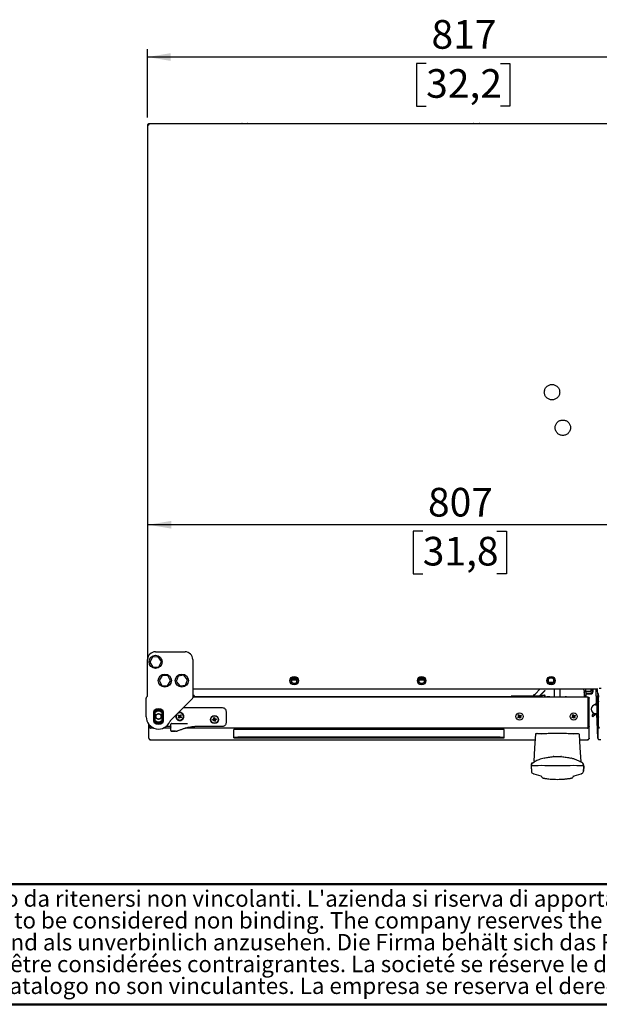
# Model space of a CAD drawing. Units: millimetres. Extents: x 1 to 4281, y 2 to 2972.
# Drawn here: x 2709 to 3459, y 2 to 1276 of the extents above; entities that cross this region are included whole.
import ezdxf

# ---------------------------------------------------------------- set-up
doc = ezdxf.new("R2010")
doc.units = ezdxf.units.MM
doc.header["$LTSCALE"] = 10
for name, color, linetype in [('12', 5, 'Continuous'), ('ANNOTAZIONI', 7, 'Continuous'), ('QUOTE', 6, 'Continuous')]:
    doc.layers.add(name, color=color, linetype=linetype)
doc.styles.add('SLDTEXTSTYLE0', font='TXT', dxfattribs={"width": 0.605})
doc.styles.add('SLDTEXTSTYLE1', font='TXT', dxfattribs={"width": 0.7})
doc.dimstyles.new('SLDDIMSTYLE0', dxfattribs={"dimtxt": 35.956462, "dimasz": 30, "dimexe": 0, "dimexo": 0.0625, "dimgap": 8.989115, "dimtad": 1, "dimdec": 0, "dimrnd": 1e-09, "dimzin": 12, "dimdsep": 46, "dimtxsty": 'SLDTEXTSTYLE0', "dimsah": 1, "dimcen": 0.09, "dimadec": 0, "dimazin": 3, "dimtfac": 1, "dimtdec": 0, "dimtofl": 0, "dimtmove": 0, "dimatfit": 3, "dimfxl": 0, "dimfrac": 2, "dimtolj": 1, "dimtzin": 12, "dimarcsym": 0})

# ---------------------------------------------------------------- blocks, each defined once
blk = doc.blocks.new('SW_NOTE_0')
at = {"layer": 'ANNOTAZIONI', "color": 0, "char_height": 21.1667, "attachment_point": 2, "style": 'SLDTEXTSTYLE1'}
for s, insert in [("I dati riportati sul presente documento sono da ritenersi non vincolanti. L'azienda si riserva di apportare modifiche tecniche in qualsiasi momento.", (918.1, 27.3)), ('The specification shown in this document are to be considered non binding. The company reserves the right to make technical change at any moment.', (916.6, -0.9)), ('Die auf dieser Unterlage angegebenen technishen Daten sind als unverbinlich anzusehen. Die Firma behält sich das Recht vor zu jeder zeit technische Änderungen vorzunehmen.', (920.1, -29.2)), ("Les données techniques  sur ce document ne doivent pas être considérées contraigrantes. La societé se réserve le droit d'apporter des modification techniques à tout moment.", (920.4, -57.4)), ('Los datos tecnicos indicados en el presente catalogo no son vinculantes. La empresa se reserva el derecho de efectuar modificationes sin previo aviso.', (920.7, -85.6))]:
    blk.add_mtext(s, dxfattribs=dict(at, insert=insert))
blk = doc.blocks.new('_D_5')
at = {"layer": 'QUOTE'}
for p, q in [((2874.2, 1150), (2874.2, 1238.1)), ((3691.5, 781.6), (3691.5, 1238.1)), ((3691.5, 1228.1), (2874.2, 1228.1)), ((3234.8, 1219.9), (3222.5, 1219.9)), ((3222.5, 1219.9), (3222.5, 1164.7)), ((3330.9, 1219.9), (3343.2, 1219.9)), ((3343.2, 1219.9), (3343.2, 1164.7)), ((3222.5, 1164.7), (3234.8, 1164.7)), ((3343.2, 1164.7), (3330.9, 1164.7))]:
    blk.add_line(p, q, dxfattribs=at)
for points in [[(2874.2, 1228.1), (2904.2, 1223.1), (2904.2, 1233.1)], [(3691.5, 1228.1), (3661.5, 1233.1), (3661.5, 1223.1)]]:
    blk.add_solid(points, dxfattribs=at)
at = {"layer": 'QUOTE', "char_height": 37.04, "attachment_point": 1, "style": 'SLDTEXTSTYLE0'}
for s, insert in [('817', (3241.7, 1275.9)), ('32,2', (3234.8, 1212.4))]:
    blk.add_mtext(s, dxfattribs=dict(at, insert=insert))
blk = doc.blocks.new('_D_6')
at = {"layer": 'QUOTE'}
for p, q in [((3681.8, 676.6), (3681.8, 612.8)), ((3681.8, 622.8), (2875, 622.8)), ((3230.4, 614.5), (3218, 614.5)), ((3218, 614.5), (3218, 559.3)), ((3326.4, 614.5), (3338.8, 614.5)), ((3338.8, 614.5), (3338.8, 559.3)), ((3218, 559.3), (3230.4, 559.3)), ((3338.8, 559.3), (3326.4, 559.3))]:
    blk.add_line(p, q, dxfattribs=at)
for points in [[(2875, 622.8), (2905, 617.8), (2905, 627.8)], [(3681.8, 622.8), (3651.8, 627.8), (3651.8, 617.8)]]:
    blk.add_solid(points, dxfattribs=at)
at = {"layer": 'QUOTE', "char_height": 37.04, "attachment_point": 1, "style": 'SLDTEXTSTYLE0'}
for s, insert in [('807', (3237.2, 670.5)), ('31,8', (3230.4, 607.1))]:
    blk.add_mtext(s, dxfattribs=dict(at, insert=insert))

msp = doc.modelspace()

# ---------------------------------------------------------------- linework, layer by layer
at = {"color": 7, "linetype": 'Continuous', "lineweight": 50}
msp.add_line((0.8, 2.1), (4200.8, 2.1), dxfattribs=at)
at = {"layer": '12'}
for p, q in [((2875.8, 1140), (2874.2, 1140)), ((2874.2, 1140), (2874.2, 448.4)), ((2875.8, 1141.6), (2875.8, 1140.8)), ((2875.9, 1141.6), (2875.8, 1141.6)), ((3724.1, 1141.6), (2875.9, 1141.6)), ((2996.5, 1142.1), (3000, 1142.1)), ((3000, 1142.1), (3003.5, 1142.1)), ((3000, 1142.1), (3000, 1141.6)), ((3296.5, 1142.1), (3300, 1142.1)), ((3300, 1142.1), (3303.5, 1142.1)), ((3300, 1142.1), (3300, 1141.6)), ((2874.2, 412.6), (2874.2, 448.4)), ((2880.4, 451.6), (2877, 444.9)), ((2887.9, 452), (2880.4, 451.6)), ((2884.2, 458.4), (2922.6, 458.4)), ((2892, 445.8), (2887.9, 452)), ((2932.6, 448.4), (2932.6, 412.6)), ((2877, 444.9), (2881.1, 438.6)), ((2881.1, 438.6), (2888.6, 439.1)), ((2888.6, 439.1), (2892, 445.8)), ((2893, 427.8), (2889, 421.4)), ((2889, 421.4), (2892.5, 414.8)), ((2900.5, 427.5), (2893, 427.8)), ((2900, 414.5), (2904, 420.9)), ((2904, 420.9), (2900.5, 427.5)), ((2913.8, 427), (2911.1, 420)), ((2921.3, 428.1), (2913.8, 427)), ((2925.9, 422.2), (2921.3, 428.1)), ((2923.2, 415.3), (2925.9, 422.2)), ((3060.4, 422.5), (3060.4, 419.5)), ((3060.4, 422.1), (3067.5, 422.1)), ((3060.8, 423.1), (3067.2, 423.1)), ((3063.1, 424.7), (3061.2, 423.6)), ((3066.8, 423.6), (3064.9, 424.7)), ((3067.5, 419.5), (3067.5, 422.5)), ((3225.4, 422.5), (3225.4, 419.5)), ((3225.4, 422.1), (3232.5, 422.1)), ((3225.8, 423.1), (3232.2, 423.1)), ((3228.1, 424.7), (3226.2, 423.6)), ((3231.8, 423.6), (3229.9, 424.7)), ((3232.5, 419.5), (3232.5, 422.5)), ((3392.9, 422.5), (3392.9, 419.5)), ((3395.6, 424.7), (3393.7, 423.6)), ((3399.3, 423.6), (3397.4, 424.7)), ((3400, 419.5), (3400, 422.5)), ((2874.2, 407.3), (2874.2, 412.6)), ((2892.5, 414.8), (2900, 414.5)), ((2911.1, 420), (2915.7, 414.2)), ((2915.7, 414.2), (2923.2, 415.3)), ((2932.6, 412.6), (2932.6, 407.3)), ((2932.6, 410.3), (3457.2, 410.3)), ((3060.8, 418.9), (3063.8, 417.1)), ((3064.2, 417.1), (3067.2, 418.9)), ((3225.8, 418.9), (3228.8, 417.1)), ((3229.2, 417.1), (3232.2, 418.9)), ((3382.1, 409.8), (3376.5, 404.1)), ((3382.2, 410.3), (3382.2, 410.1)), ((3385, 404.8), (3388.5, 408.3)), ((3388.8, 408.1), (3385.2, 404.5)), ((3388.5, 408.3), (3388.8, 408.1)), ((3393.3, 418.9), (3396.3, 417.1)), ((3399.6, 418.8), (3393.4, 418.8)), ((3398.2, 418), (3394.8, 418)), ((3396.7, 417.1), (3399.7, 418.9)), ((3400.6, 410.3), (3400.6, 399.6)), ((3408.4, 399.6), (3408.4, 410.3)), ((3438.2, 410.5), (3438.5, 410)), ((3448.1, 410.3), (3448.1, 407.4)), ((3450.1, 407.4), (3450.1, 410.3)), ((3451.1, 407.4), (3451.1, 410.3)), ((3455.5, 390.6), (3454.8, 410.3)), ((3455.7, 410.3), (3457.1, 401.8)), ((3461.6, 410.7), (3458.7, 410.7)), ((2872.3, 374.4), (2872.3, 398.3)), ((2872.9, 399.7), (2873.6, 400.5)), ((2874.2, 401.9), (2874.2, 407.3)), ((2874.2, 401.5), (2874.2, 401.9)), ((2932, 397.4), (2903.5, 368.9)), ((2932.6, 407.3), (2932.6, 401.1)), ((2934.3, 401.6), (2932.6, 401.6)), ((2932.6, 401.1), (2932.6, 398.8)), ((3444, 399.6), (2932.6, 399.6)), ((2934.3, 401.6), (2934.3, 399.6)), ((2934.3, 400.2), (3345.1, 400.2)), ((3345.1, 400.1), (2934.3, 400.1)), ((3383.8, 401), (3345.1, 401)), ((3345.1, 400.1), (3345.1, 401)), ((3345.1, 400.1), (3345.1, 399.6)), ((3382.1, 401.9), (3385, 404.8)), ((3382.4, 401.6), (3385.2, 404.5)), ((3387.7, 402.2), (3382.6, 401.2)), ((3387.8, 401.8), (3383.2, 401)), ((3384.2, 401), (3383.8, 401)), ((3384, 400.2), (3384.3, 400.2)), ((3384, 400.1), (3384.1, 400)), ((3384.3, 400.1), (3384, 400.1)), ((3384.1, 400), (3384.1, 399.6)), ((3384.2, 401), (3384.2, 400.2)), ((3384.3, 400.1), (3385.1, 400.1)), ((3384.3, 399.6), (3384.3, 400.1)), ((3384.3, 400), (3385.1, 400)), ((3385.1, 400), (3385.1, 400.1)), ((3385.1, 399.6), (3385.1, 400)), ((3388.5, 399.6), (3388.5, 401.2)), ((3388.9, 399.6), (3388.9, 401.2)), ((3393.3, 400), (3390.9, 400)), ((3394.5, 400), (3393.3, 400)), ((3395.1, 399.8), (3395.1, 399.8)), ((3395.2, 399.8), (3395.1, 399.8)), ((3397.5, 399.7), (3395.2, 399.8)), ((3414.4, 399.8), (3412.1, 399.7)), ((3414.5, 399.8), (3414.4, 399.8)), ((3414.5, 399.8), (3414.5, 399.8)), ((3416.3, 400), (3415.1, 400)), ((3416.3, 400), (3418.7, 400)), ((3439.2, 407.7), (3439.3, 406.6)), ((3439.3, 406.6), (3439.6, 399.6)), ((3440.6, 399.6), (3439.3, 406.6)), ((3441.8, 406.6), (3439.3, 406.6)), ((3447.5, 406.8), (3441.8, 406.8)), ((3441.8, 399.6), (3441.8, 406.6)), ((3441.8, 404.8), (3447.5, 404.8)), ((3441.8, 403.8), (3447.5, 403.8)), ((3444.7, 361.6), (3444.7, 398.4)), ((3444.8, 361.6), (3444.8, 398.4)), ((3444.8, 398.4), (3445.8, 398.4)), ((3445.8, 361.6), (3445.8, 398.4)), ((3456.4, 401.2), (3457, 401.2)), ((3456.4, 398.2), (3456.4, 401.2)), ((3456.4, 391.3), (3456.4, 398.2)), ((3457, 401.2), (3457, 400.5)), ((3458, 400.5), (3457, 400.5)), ((3457, 400.5), (3457, 400)), ((3457, 361.6), (3457, 400)), ((3458, 400), (3457, 400)), ((3457.4, 401.7), (3457.3, 401.7)), ((3458.1, 401), (3457.3, 401.5)), ((3457.7, 402), (3457.6, 401.9)), ((3458.1, 401.7), (3458, 401.7)), ((3458, 400.5), (3458, 400)), ((3458, 400.5), (3458.1, 400.5)), ((3458, 361.6), (3458, 400)), ((3458.1, 401.8), (3458.1, 404.5)), ((3458.1, 401.8), (3458.1, 401.1)), ((3458.1, 400.9), (3458.1, 401.1)), ((3458.1, 400.9), (3458.1, 399.5)), ((3458.1, 361.6), (3458.1, 399.5)), ((2920.7, 386.1), (2970.8, 386.1)), ((3454.1, 390.6), (3453, 389.6)), ((3454.4, 390.3), (3453.7, 389.6)), ((3454, 389.6), (3456.1, 389.6)), ((3455.3, 390.8), (3455.6, 390.5)), ((3456.1, 390), (3455.6, 390.5)), ((3456.1, 390.4), (3456.1, 390.5)), ((3456.1, 388.6), (3456.1, 390.4)), ((3456.1, 384.2), (3456.1, 388.6)), ((3456.1, 384.1), (3456.1, 384.2)), ((3456.1, 379.7), (3456.1, 384.1)), ((3456.4, 391.1), (3456.4, 391.3)), ((3456.7, 391.1), (3457, 391.1)), ((3458, 394.1), (3458, 394.1)), ((3458, 393.7), (3458.1, 393.7)), ((2882.3, 368), (2882.3, 381.3)), ((2882.8, 381.3), (2882.8, 368)), ((2883, 370.1), (2883, 379.2)), ((2883.5, 379.2), (2883.5, 370.1)), ((2893.1, 370.1), (2893.1, 379.2)), ((2893.6, 379.2), (2893.6, 370.1)), ((2893.8, 368), (2893.8, 381.3)), ((2894.3, 381.3), (2894.3, 368)), ((2913.6, 375.9), (2914.3, 376.7)), ((2914.8, 375), (2913.6, 375.9)), ((2913.8, 373.2), (2914.8, 374.4)), ((2914.6, 372.5), (2913.8, 373.2)), ((2914.3, 376.7), (2915.4, 375.7)), ((2915.6, 373.7), (2914.6, 372.5)), ((2914.8, 375), (2915.4, 375.7)), ((2915.6, 373.7), (2914.8, 374.4)), ((2916, 375.8), (2917, 376.9)), ((2916, 375.8), (2916.8, 375.1)), ((2916.8, 374.5), (2916.2, 373.7)), ((2917.3, 372.8), (2916.2, 373.7)), ((2917.8, 376.3), (2916.8, 375.1)), ((2916.8, 374.5), (2918, 373.5)), ((2917, 376.9), (2917.8, 376.3)), ((2918, 373.5), (2917.3, 372.8)), ((2958.3, 370.6), (2959.8, 370.9)), ((2958.6, 369.6), (2958.3, 370.6)), ((2960, 369.9), (2958.6, 369.6)), ((2959.7, 372.9), (2960.7, 373.2)), ((2960.1, 371.4), (2959.7, 372.9)), ((2960, 369.9), (2959.8, 370.9)), ((2960.1, 371.4), (2961.1, 371.7)), ((2961.5, 369.9), (2960.5, 369.6)), ((2960.9, 368.2), (2960.5, 369.6)), ((2960.7, 373.2), (2961.1, 371.7)), ((2961.5, 369.9), (2961.9, 368.4)), ((2961.6, 371.4), (2963, 371.8)), ((2961.6, 371.4), (2961.8, 370.4)), ((2963.3, 370.8), (2961.8, 370.4)), ((2963, 371.8), (2963.3, 370.8)), ((2975.8, 381.1), (2975.8, 366.6)), ((3353.4, 373.8), (3354.7, 374.6)), ((3354, 372.9), (3353.4, 373.8)), ((3355.3, 373.7), (3354, 372.9)), ((3354.1, 376.5), (3355, 377)), ((3354.9, 375.2), (3354.1, 376.5)), ((3355.3, 373.7), (3354.7, 374.6)), ((3354.9, 375.2), (3355.8, 375.7)), ((3355, 377), (3355.8, 375.7)), ((3356.7, 374.1), (3355.8, 373.6)), ((3356.6, 372.3), (3355.8, 373.6)), ((3356.3, 375.6), (3357.6, 376.3)), ((3356.3, 375.6), (3356.9, 374.7)), ((3357.5, 372.8), (3356.6, 372.3)), ((3356.7, 374.1), (3357.5, 372.8)), ((3358.2, 375.5), (3356.9, 374.7)), ((3357.6, 376.3), (3358.2, 375.5)), ((3423.4, 373.8), (3424.7, 374.6)), ((3424, 372.9), (3423.4, 373.8)), ((3425.3, 373.7), (3424, 372.9)), ((3424.1, 376.5), (3425, 377)), ((3424.9, 375.2), (3424.1, 376.5)), ((3425.3, 373.7), (3424.7, 374.6)), ((3424.9, 375.2), (3425.8, 375.7)), ((3425, 377), (3425.8, 375.7)), ((3426.7, 374.1), (3425.8, 373.6)), ((3426.6, 372.3), (3425.8, 373.6)), ((3426.3, 375.6), (3427.6, 376.3)), ((3426.3, 375.6), (3426.9, 374.7)), ((3427.5, 372.8), (3426.6, 372.3)), ((3426.7, 374.1), (3427.5, 372.8)), ((3428.2, 375.5), (3426.9, 374.7)), ((3427.6, 376.3), (3428.2, 375.5)), ((3444.7, 371.6), (3444.8, 371.6)), ((3450.2, 374.6), (3449.9, 374.9)), ((3450.2, 374.6), (3450.6, 374.3)), ((3451.2, 378.2), (3450.4, 377.3)), ((3450.8, 374), (3450.6, 374.3)), ((3451.5, 377.9), (3450.7, 377)), ((3453.7, 376.9), (3450.8, 374)), ((3450.9, 379.6), (3451.2, 378.2)), ((3451.2, 378.2), (3451.7, 378.3)), ((3452.9, 377.8), (3451.2, 378.2)), ((3451.2, 378.2), (3451.5, 377.9)), ((3452.9, 377.8), (3451.2, 378.2)), ((3451.4, 379.3), (3451.7, 378.3)), ((3451.5, 377.9), (3453.2, 377.5)), ((3451.7, 378.3), (3453.3, 377.9)), ((3452.9, 377.8), (3453.3, 377.9)), ((3452.9, 377.8), (3453.2, 377.5)), ((3453.5, 377.2), (3453.2, 377.5)), ((3453.3, 377.9), (3453.7, 378)), ((3453.5, 377.2), (3453.7, 376.9)), ((3454, 378.1), (3453.7, 378)), ((3453.9, 378.6), (3454, 378.1)), ((3454, 378.6), (3456.1, 378.6)), ((3457, 346.6), (3455.9, 378.6)), ((3456.1, 377.9), (3456.1, 379.7)), ((3456.1, 377.7), (3456.1, 377.9)), ((3456.7, 377.1), (3457, 377.1)), ((3458, 376.1), (3458.1, 376.1)), ((3458.1, 374.1), (3458, 374.1)), ((3458, 370.6), (3458.1, 370.6)), ((2875.8, 361.6), (2875.8, 364.5)), ((2875.8, 346.6), (2875.8, 361.6)), ((2876.8, 361.6), (2875.8, 361.6)), ((2876.8, 361.6), (2876.8, 363.3)), ((2876.9, 361.6), (2876.9, 363.2)), ((2877, 361), (2877, 361.2)), ((2882.3, 359.6), (2877.8, 359.6)), ((2883.4, 369.1), (2884.4, 368.3)), ((2885.8, 367.7), (2885.7, 367.7)), ((2888.5, 367.1), (2888.1, 367.1)), ((2893, 368.8), (2893.2, 368.9)), ((2904.3, 359.6), (2894.3, 359.6)), ((2903.6, 361.6), (2897.7, 361.6)), ((2904.3, 363.6), (2904.3, 364.9)), ((2904.3, 361.6), (2904.3, 363.6)), ((2904.3, 359.6), (2904.3, 361.6)), ((2904.3, 358.6), (2904.3, 359.6)), ((3443.8, 359.6), (2922.8, 359.6)), ((2935.5, 361.6), (2935.5, 361.7)), ((2970.8, 361.6), (2935.5, 361.6)), ((2961.9, 368.4), (2960.9, 368.2)), ((2985.8, 347.1), (2985.8, 357.9)), ((3330.8, 358), (2990.8, 358)), ((3335.8, 347.1), (3335.8, 357.9)), ((3444.8, 361.6), (3445.8, 361.6)), ((3445.8, 346.6), (3445.8, 361.6)), ((3456.6, 357.2), (3456.6, 357.2)), ((3457, 361.6), (3457, 346.6)), ((3458, 361.6), (3457, 361.6)), ((3458.1, 362.6), (3458, 362.6)), ((3458, 361.6), (3458, 361.4)), ((2875.8, 346.6), (2875.8, 345.6)), ((2876.1, 345.6), (2875.8, 345.6)), ((2877, 344.8), (2877, 344.6)), ((2877, 344.6), (3375.9, 344.6)), ((2877.8, 344.6), (2877, 344.6)), ((2909.2, 355.6), (2909.4, 355.6)), ((2990.8, 348.1), (3330.8, 348.1)), ((2990.8, 347.1), (3330.8, 347.1)), ((3376.6, 352), (3376.4, 351.9)), ((3384.3, 352.3), (3383.9, 351.9)), ((3425.7, 351.9), (3425.3, 352.3)), ((3433.7, 344.6), (3444.6, 344.6)), ((3444.6, 344.6), (3443.8, 344.6)), ((3444.6, 344.8), (3444.6, 344.6)), ((3445.5, 345.6), (3445.8, 345.6)), ((3445.8, 346.6), (3445.8, 345.6)), ((3461, 344.6), (3459, 344.6)), ((3385.4, 320.2), (3385.4, 320.1)), ((3386.8, 320.5), (3386.8, 320.6)), ((3396.1, 322.3), (3396.1, 322.4)), ((3400.2, 322.8), (3399.4, 322.7)), ((3410.2, 322.7), (3409.4, 322.8)), ((3411.4, 322.6), (3411.4, 322.6)), ((3411.8, 322.5), (3411.8, 322.6)), ((3413.5, 322.4), (3413.5, 322.3)), ((3370.9, 312.3), (3370.8, 311.2)), ((3370.8, 311.2), (3370.8, 310.6)), ((3370.8, 311.2), (3370.8, 311.2)), ((3370.8, 310.2), (3370.8, 309.6)), ((3370.8, 310.2), (3371.2, 304)), ((3370.8, 310.2), (3370.8, 310.2)), ((3370.8, 309.6), (3371.2, 303.4)), ((3388.3, 311), (3421.3, 311)), ((3438.8, 310.2), (3438.4, 304)), ((3438.4, 303.4), (3438.8, 309.6)), ((3438.8, 311.2), (3438.7, 312.3)), ((3438.8, 310.6), (3438.8, 311.2)), ((3438.8, 311.2), (3438.8, 311.2)), ((3438.8, 309.6), (3438.8, 310.2)), ((3438.8, 310.2), (3438.8, 310.2)), ((3374.1, 300.5), (3374.2, 300.4)), ((3374.2, 300.4), (3383.2, 297.9)), ((3426.4, 297.9), (3435.4, 300.4))]:
    msp.add_line(p, q, dxfattribs=at)
at = {"layer": '12', "flags": 128}
for points in [[(3397.9, 399.6), (3397.8, 399.7), (3397.5, 399.7)], [(3412.1, 399.7), (3411.8, 399.7), (3411.7, 399.6)], [(3458.1, 394.3), (3458, 394.2), (3458, 393.7)], [(2883.7, 380.6), (2883.1, 380.1), (2883.1, 380.1)], [(2888.1, 378), (2887.1, 377.8), (2887, 377.8)], [(2893.9, 379.6), (2893.5, 380.1), (2892.6, 380.8)], [(3458, 374.1), (3458, 373.8), (3458.1, 373.6)], [(2883, 369.3), (2883.8, 368.7), (2884.4, 368.2)], [(2888.3, 367.1), (2889.9, 367.3), (2890.4, 367.4)], [(2910.2, 355.7), (2910.3, 355.7), (2910.6, 355.7), (2910.7, 355.7), (2910.7, 355.7), (2910.8, 355.7), (2910.8, 355.7), (2910.8, 355.7), (2910.8, 355.7), (2910.8, 355.7), (2910.8, 355.7), (2910.8, 355.7)], [(3376.4, 351.9), (3375.3, 334.1), (3374.2, 316.2)], [(3435.4, 316.2), (3434.3, 334.1), (3433.2, 351.9)], [(3426.4, 297.9), (3426.9, 298), (3426.9, 298)], [(3435.4, 300.4), (3435.8, 300.6), (3435.8, 300.6)]]:
    msp.add_lwpolyline(points, dxfattribs=at)
at = {"layer": '12'}
for centre, radius in [((2884.5, 445.3), 8.5), ((2896.5, 421.1), 8.5), ((2918.5, 421.1), 8.5), ((3064, 421), 5.53), ((3064, 421), 3.85), ((3229, 421), 5.53), ((3229, 421), 3.85), ((3396.5, 421), 5.53), ((3396.5, 421), 3.85), ((2888.3, 374.6), 3.9), ((2888.3, 374.6), 3.4), ((2960.8, 370.6), 5.2), ((2960.8, 370.7), 4.65), ((3355.8, 374.6), 4.65), ((3425.8, 374.6), 4.65)]:
    msp.add_circle(centre, radius, dxfattribs=at)
for centre, radius, start, end in [((2996.5, 1141.6), 0.5, 90, 180), ((3003.5, 1141.6), 0.5, 0, 90), ((3296.5, 1141.6), 0.5, 90, 180), ((3303.5, 1141.6), 0.5, 0, 90), ((2884.2, 448.4), 10, 90, 180), ((2888.5, 445.3), 5, 321.3752, 38.6248), ((2922.6, 448.4), 10, 0, 90), ((2900.5, 421.1), 5, 321.3752, 38.6248), ((2922.5, 421.1), 5, 321.3752, 38.6248), ((3381.7, 410.1), 0.5, 315.2313, 0), ((2874.3, 398.3), 2, 135, 180), ((2872.2, 401.9), 2, 315, 348.0471), ((2930.6, 398.8), 2, 315, 360), ((3375.2, 400.4), 2, 125.9089, 162.8987), ((3362.3, 418.2), 20, 305.9089, 315.2313), ((3382.5, 401.5), 0.636, 135, 235.8072), ((3382.5, 401.5), 0.236, 135, 280), ((3387.9, 401.2), 1, 0, 100), ((3387.9, 401.2), 0.6, 0, 100), ((3391, 398.8), 1.13, 93.74, 135.3788), ((3393.2, 398.9), 1.11, 39.9775, 89.2192), ((3394.4, 398.9), 1.11, 40.9537, 87.1939), ((3415.2, 398.9), 1.11, 92.8061, 139.0463), ((3416.4, 398.9), 1.11, 90.7808, 140.0225), ((3418.6, 398.8), 1.13, 44.6212, 86.26), ((3447.5, 407.4), 3.6, 270, 0), ((3447.5, 407.4), 2.6, 270, 0), ((3447.5, 407.4), 0.6, 270, 0), ((3457.3, 401.9), 0.2, 189.4623, 270), ((3459, 400.5), 2, 135, 149.4), ((2883.8, 381.3), 1.5, 133.8131, 180), ((2888.3, 376.6), 8, 46.1869, 133.8131), ((2888.3, 374.6), 8.5, 49.6798, 130.3202), ((2888.3, 376.6), 7.5, 46.1869, 133.8131), ((2892.8, 381.3), 1.5, 0, 46.1869), ((3454, 384.1), 5.5, 90, 270), ((3454.8, 390.1), 0.893, 56.4218, 143.0495), ((3455.1, 389.8), 0.893, 56.4218, 143.0495), ((3456.7, 390.5), 0.6, 90, 180), ((2888.3, 374.4), 16, 180, 337.1571), ((2883.8, 381.3), 1, 133.8131, 180), ((2884.5, 379.2), 1.5, 130.0958, 180), ((2884.5, 370.1), 1.5, 180, 229.9042), ((2888.3, 374.6), 7.4, 49.9042, 130.0958), ((2884.5, 379.2), 1, 130.0958, 180), ((2884.5, 370.1), 1, 180, 229.9042), ((2888.3, 374.6), 6.9, 49.9042, 130.0958), ((2888.3, 374.6), 7.4, 249.9042, 318.0084), ((2892.1, 379.2), 1, 0, 49.9042), ((2892.1, 370.1), 1, 310.0958, 0), ((2892.1, 379.2), 1.5, 0, 49.9042), ((2892.1, 370.1), 1.5, 310.0958, 0), ((2892.8, 381.3), 1, 0, 46.1869), ((2915.8, 374.6), 5.2, 161.9202, 270), ((2915.8, 374.7), 4.65, 145.9195, 319.6185), ((2915.8, 374.7), 4.65, 319.6185, 124.0805), ((2915.8, 374.6), 5.2, 270, 108.0798), ((2915.8, 374.7), 1.06, 168.5587, 200.6783), ((2915.8, 374.7), 0.851, 102.3774, 176.8596), ((2915.8, 374.7), 0.851, 176.8596, 192.3774), ((2915.8, 374.7), 0.851, 192.3774, 266.8596), ((2915.8, 374.7), 1.06, 78.5587, 110.6783), ((2915.8, 374.7), 0.851, 86.8596, 102.3774), ((2915.8, 374.7), 1.06, 258.5587, 290.6783), ((2915.8, 374.7), 0.851, 12.3774, 86.8596), ((2915.8, 374.7), 0.851, 266.8596, 282.3774), ((2915.8, 374.7), 0.851, 282.3774, 356.8596), ((2915.8, 374.7), 0.851, 356.8596, 12.3774), ((2915.8, 374.7), 1.06, 348.5587, 20.6783), ((2960.8, 370.7), 1.06, 133.262, 165.3816), ((2960.8, 370.7), 0.851, 157.0807, 231.5629), ((2960.8, 370.7), 0.851, 141.5629, 157.0807), ((2960.8, 370.7), 1.06, 223.262, 255.3816), ((2960.8, 370.7), 0.851, 67.0807, 141.5629), ((2960.8, 370.7), 0.851, 231.5629, 247.0807), ((2960.8, 370.7), 0.851, 247.0807, 321.5629), ((2960.8, 370.7), 1.06, 43.262, 75.3816), ((2960.8, 370.7), 0.851, 51.5629, 67.0807), ((2960.8, 370.7), 0.851, 337.0807, 51.5629), ((2960.8, 370.7), 1.06, 313.262, 345.3816), ((2960.8, 370.7), 0.851, 321.5629, 337.0807), ((3355.8, 374.6), 1.06, 149.8857, 182.0053), ((3355.8, 374.6), 0.851, 173.7044, 248.1866), ((3355.8, 374.6), 0.851, 83.7044, 158.1866), ((3355.8, 374.6), 0.851, 158.1866, 173.7044), ((3355.8, 374.6), 1.06, 239.8857, 272.0053), ((3355.8, 374.6), 0.851, 248.1866, 263.7044), ((3355.8, 374.6), 0.851, 263.7044, 338.1866), ((3355.8, 374.6), 1.06, 59.8857, 92.0053), ((3355.8, 374.6), 0.851, 68.1866, 83.7044), ((3355.8, 374.6), 0.851, 353.7044, 68.1866), ((3355.8, 374.6), 0.851, 338.1866, 353.7044), ((3355.8, 374.6), 1.06, 329.8857, 2.0053), ((3425.8, 374.6), 1.06, 149.8857, 182.0053), ((3425.8, 374.6), 0.851, 173.7044, 248.1866), ((3425.8, 374.6), 0.851, 83.7044, 158.1866), ((3425.8, 374.6), 0.851, 158.1866, 173.7044), ((3425.8, 374.6), 1.06, 239.8857, 272.0053), ((3425.8, 374.6), 0.851, 248.1866, 263.7044), ((3425.8, 374.6), 0.851, 263.7044, 338.1866), ((3425.8, 374.6), 1.06, 59.8857, 92.0053), ((3425.8, 374.6), 0.851, 68.1866, 83.7044), ((3425.8, 374.6), 0.851, 353.7044, 68.1866), ((3425.8, 374.6), 0.851, 338.1866, 353.7044), ((3425.8, 374.6), 1.06, 329.8857, 2.0053), ((3451.4, 375.9), 1.79, 126.9505, 213.5782), ((3451.7, 375.6), 1.79, 126.9505, 213.5782), ((3452.9, 377.8), 0.6, 315, 15), ((3452.9, 377.8), 1.2, 315, 15), ((3456.7, 377.7), 0.6, 180, 270), ((2882.8, 368.8), 8.5, 201.5626, 214.5603), ((2877.8, 361.4), 1, 180, 216.8699), ((2883.8, 368), 1.5, 180, 226.1869), ((2888.3, 374.6), 8.5, 229.6798, 270), ((2883.8, 368), 1, 180, 226.1869), ((2888.3, 372.6), 8, 226.1869, 313.8131), ((2888.3, 372.6), 7.5, 226.1869, 313.8131), ((2888.3, 374.6), 7.4, 229.9042, 310.0958), ((2888.3, 374.6), 6.9, 229.9042, 310.0958), ((2888.3, 374.6), 7.5, 243.3775, 270), ((2888.3, 374.6), 8.5, 270, 310.3202), ((2892.8, 368), 1, 313.8131, 0), ((2892.8, 368), 1.5, 313.8131, 0), ((2904.9, 367.5), 2, 135, 157.1571), ((2905, 364.9), 0.7, 90, 180), ((2989.5, 282.5), 75.5, 89.0515, 92.8475), ((3332, 282.5), 75.5, 87.1525, 90.9485), ((2989.5, 423.5), 75.5, 267.1525, 270.9485), ((2989.5, 422.5), 75.5, 267.1525, 270.9485), ((3332, 423.5), 75.5, 269.0515, 272.8475), ((3332, 422.5), 75.5, 269.0515, 272.8475), ((3373.9, 312.2), 3, 117.4648, 176.4979), ((3384.1, 46.7), 264.3, 89.0923, 92.7708), ((3384.1, 45), 266, 89.1003, 92.7555), ((3425.5, 46.5), 264.5, 87.2306, 90.907), ((3425.5, 46.2), 264.8, 87.234, 90.9052), ((3435.7, 312.2), 3, 3.5021, 62.5352), ((3374.2, 303.6), 3, 183.5028, 253.3902), ((3386.9, 298), 3, 183.5034, 260.3666), ((3422.7, 298), 3, 279.6334, 356.4966), ((3435.4, 303.6), 3, 286.6098, 356.4972)]:
    msp.add_arc(centre, radius, start, end, dxfattribs=at)
for points in [[(2875.8, 1141.6), (2875.6, 1141.6), (2875.2, 1141.6), (2874.6, 1141.2), (2874.3, 1140.7), (2874.2, 1140.3), (2874.2, 1140)], [(2875.8, 1140.8), (2875.7, 1140.8), (2875.5, 1140.8), (2875.2, 1140.6), (2875, 1140.4), (2875, 1140.1), (2875, 1140)], [(2875.8, 1140), (2875.8, 1140.3), (2875.8, 1140.7), (2875.8, 1141.2), (2875.9, 1141.6), (2875.9, 1141.6), (2875.9, 1141.6)], [(3387.8, 794.3), (3387.9, 795), (3388, 796.3), (3388.6, 798.2), (3389.5, 799.9), (3390.7, 801.4), (3392.2, 802.7), (3394, 803.6), (3395.8, 804.2), (3397.8, 804.4), (3399.8, 804.2), (3401.6, 803.6), (3403.4, 802.7), (3404.9, 801.4), (3406.1, 799.9), (3407, 798.2), (3407.6, 796.3), (3407.7, 795), (3407.7, 794.3)], [(3407.7, 794.3), (3407.7, 793.7), (3407.6, 792.4), (3407, 790.5), (3406.1, 788.8), (3404.9, 787.3), (3403.4, 786), (3401.6, 785.1), (3399.8, 784.5), (3397.8, 784.3), (3395.8, 784.5), (3394, 785.1), (3392.2, 786), (3390.7, 787.3), (3389.5, 788.8), (3388.6, 790.5), (3388, 792.4), (3387.9, 793.7), (3387.8, 794.3)], [(3401.8, 748.3), (3401.9, 749), (3402, 750.3), (3402.6, 752.2), (3403.5, 753.9), (3404.7, 755.4), (3406.2, 756.7), (3408, 757.6), (3409.8, 758.2), (3411.8, 758.4), (3413.8, 758.2), (3415.6, 757.6), (3417.4, 756.7), (3418.9, 755.4), (3420.1, 753.9), (3421, 752.2), (3421.6, 750.3), (3421.7, 749), (3421.7, 748.3)], [(3421.7, 748.3), (3421.7, 747.7), (3421.6, 746.4), (3421, 744.5), (3420.1, 742.8), (3418.9, 741.3), (3417.4, 740), (3415.6, 739.1), (3413.8, 738.5), (3411.8, 738.3), (3409.8, 738.5), (3408, 739.1), (3406.2, 740), (3404.7, 741.3), (3403.5, 742.8), (3402.6, 744.5), (3402, 746.4), (3401.9, 747.7), (3401.8, 748.3)], [(3383.8, 401), (3383.8, 400.9), (3383.8, 400.9), (3383.9, 400.7), (3383.9, 400.4), (3384, 400.2), (3384, 400.1)], [(3385.1, 400.1), (3385.1, 400.2), (3385.1, 400.4), (3384.8, 400.7), (3384.6, 400.9), (3384.3, 400.9), (3384.2, 401)], [(3444.7, 398.4), (3444.7, 398.6), (3444.5, 398.9), (3444.4, 399.3), (3444.2, 399.6), (3444, 399.6), (3444, 399.6)], [(3457, 400.5), (3457, 400.6), (3457, 401), (3457.2, 401.3), (3457.3, 401.5)], [(2970.8, 386.1), (2971.5, 386.1), (2972.8, 385.9), (2974.4, 384.8), (2975.6, 383.1), (2975.7, 381.8), (2975.8, 381.1)], [(2877.8, 359.6), (2877.5, 359.6), (2877, 359.7), (2876.4, 360.2), (2875.9, 360.8), (2875.8, 361.4), (2875.8, 361.6)], [(2903.6, 361.6), (2903.7, 361.6), (2903.9, 361.6), (2904.1, 361.4), (2904.3, 361.2), (2904.3, 361), (2904.3, 360.9)], [(2975.8, 366.6), (2975.7, 366), (2975.6, 364.7), (2974.4, 363), (2972.8, 361.9), (2971.5, 361.7), (2970.8, 361.6)], [(3445.8, 361.6), (3445.8, 361.4), (3445.7, 360.8), (3445.2, 360.2), (3444.6, 359.7), (3444.1, 359.6), (3443.8, 359.6)], [(3458.1, 361.6), (3458.1, 361.4), (3458.3, 360.8), (3458.5, 360.2), (3458.8, 359.7), (3458.9, 359.6), (3459, 359.6)], [(2875.8, 346.6), (2875.8, 346.4), (2875.9, 345.9), (2876.4, 345.2), (2877, 344.7), (2877.5, 344.7), (2877.8, 344.6)], [(2904.3, 356.3), (2904.3, 356.2), (2904.3, 356.1), (2904.5, 355.8), (2904.7, 355.7), (2904.9, 355.6), (2905, 355.6)], [(3443.8, 344.6), (3444.1, 344.7), (3444.6, 344.7), (3445.2, 345.2), (3445.7, 345.9), (3445.8, 346.4), (3445.8, 346.6)], [(3457, 346.6), (3457, 346.4), (3457.1, 345.9), (3457.6, 345.2), (3458.2, 344.7), (3458.7, 344.7), (3459, 344.6)], [(3395.5, 293.7), (3398.6, 293.5), (3404.8, 293.1), (3411, 293.5), (3414, 293.7)]]:
    msp.add_open_spline(points, degree=3, dxfattribs=at)
for points, knots in [([(2875.8, 1140.5), (2875.7, 1140.5), (2875.5, 1140.4), (2875.4, 1140.2), (2875.3, 1140)], [0, 0, 0, 0, 0.398609, 1, 1, 1, 1]), ([(3438.2, 410.3), (3438.5, 409.9), (3439.2, 408.8), (3439.3, 407.5), (3439.3, 406.6)], [0, 0, 0, 0, 0.36114, 1, 1, 1, 1]), ([(3441.8, 406.6), (3441.7, 407.9), (3441.7, 409.2), (3441.2, 410.3), (3441.2, 410.3)], [0, 0, 0, 0, 0.995219, 1, 1, 1, 1]), ([(3441.8, 406.6), (3441.8, 406.7), (3441.8, 407), (3441.8, 407.9), (3441.5, 408.7), (3441.4, 409.1)], [0, 0, 0, 0, 0.020386, 0.441369, 1, 1, 1, 1]), ([(3444.1, 399.6), (3444.3, 399.6), (3444.6, 399.7), (3445, 399.6), (3445.5, 399.3), (3445.7, 398.9), (3445.8, 398.6), (3445.8, 398.4)], [0, 0, 0, 0, 0.1764651, 0.3823488, 0.5882325, 0.7941163, 1, 1, 1, 1]), ([(2882.8, 379.6), (2882.8, 379.6), (2883, 379.9), (2883.3, 380.1), (2883.5, 380.3), (2883.5, 380.3)], [0, 0, 0, 0, 0.036121, 0.992194, 1, 1, 1, 1]), ([(2883.5, 369), (2883.5, 369), (2883.3, 369.2), (2883, 369.4), (2882.8, 369.7), (2882.8, 369.7)], [0, 0, 0, 0, 0.007806, 0.963879, 1, 1, 1, 1]), ([(2893.1, 380.3), (2893.1, 380.3), (2893.3, 380.1), (2893.5, 379.9), (2893.8, 379.6)], [0, 0, 0, 0, 0.008317, 1, 1, 1, 1]), ([(2893.8, 369.7), (2893.8, 369.7), (2893.6, 369.4), (2893.3, 369.2), (2893.1, 369), (2893.1, 369)], [0, 0, 0, 0, 0.036121, 0.992194, 1, 1, 1, 1]), ([(2914.8, 375), (2914.8, 374.9), (2914.8, 374.9), (2914.9, 374.9), (2914.9, 374.8), (2914.9, 374.8)], [0, 0, 0, 0, 0.127988, 0.76144, 1, 1, 1, 1]), ([(2915, 374.6), (2915, 374.5), (2914.9, 374.5), (2914.8, 374.4), (2914.8, 374.4), (2914.8, 374.4)], [0, 0, 0, 0, 0.23856, 0.872012, 1, 1, 1, 1]), ([(2915.6, 375.6), (2915.6, 375.6), (2915.5, 375.6), (2915.5, 375.7), (2915.4, 375.7), (2915.4, 375.7)], [0, 0, 0, 0, 0.23856, 0.872012, 1, 1, 1, 1]), ([(2915.6, 373.7), (2915.6, 373.7), (2915.6, 373.8), (2915.7, 373.8), (2915.7, 373.9), (2915.8, 373.9)], [0, 0, 0, 0, 0.127988, 0.76144, 1, 1, 1, 1]), ([(2916, 375.8), (2916, 375.8), (2916, 375.7), (2915.9, 375.7), (2915.9, 375.6), (2915.8, 375.6)], [0, 0, 0, 0, 0.127988, 0.76144, 1, 1, 1, 1]), ([(2916, 373.9), (2916, 373.9), (2916.1, 373.8), (2916.1, 373.8), (2916.2, 373.8), (2916.2, 373.7)], [0, 0, 0, 0, 0.23856, 0.872012, 1, 1, 1, 1]), ([(2916.6, 374.9), (2916.6, 374.9), (2916.7, 375), (2916.7, 375.1), (2916.8, 375.1), (2916.8, 375.1)], [0, 0, 0, 0, 0.23856, 0.872012, 1, 1, 1, 1]), ([(2916.8, 374.5), (2916.8, 374.5), (2916.8, 374.6), (2916.7, 374.6), (2916.7, 374.7), (2916.6, 374.7)], [0, 0, 0, 0, 0.127988, 0.76144, 1, 1, 1, 1]), ([(2960, 371), (2960, 371), (2959.9, 371), (2959.8, 371), (2959.8, 370.9), (2959.8, 370.9)], [0, 0, 0, 0, 0.23856, 0.872012, 1, 1, 1, 1]), ([(2960, 369.9), (2960, 369.9), (2960.1, 370), (2960.2, 370), (2960.2, 370), (2960.3, 370)], [0, 0, 0, 0, 0.127988, 0.76144, 1, 1, 1, 1]), ([(2960.1, 371.4), (2960.1, 371.4), (2960.1, 371.4), (2960.1, 371.3), (2960.1, 371.2), (2960.1, 371.2)], [0, 0, 0, 0, 0.127988, 0.76144, 1, 1, 1, 1]), ([(2960.5, 369.9), (2960.5, 369.9), (2960.5, 369.8), (2960.5, 369.7), (2960.5, 369.7), (2960.5, 369.6)], [0, 0, 0, 0, 0.23856, 0.872012, 1, 1, 1, 1]), ([(2961.1, 371.5), (2961.1, 371.5), (2961.1, 371.5), (2961.1, 371.6), (2961.1, 371.7), (2961.1, 371.7)], [0, 0, 0, 0, 0.23856, 0.872012, 1, 1, 1, 1]), ([(2961.6, 371.4), (2961.6, 371.4), (2961.5, 371.4), (2961.4, 371.4), (2961.3, 371.3), (2961.3, 371.3)], [0, 0, 0, 0, 0.127988, 0.76144, 1, 1, 1, 1]), ([(2961.5, 369.9), (2961.5, 369.9), (2961.5, 370), (2961.5, 370), (2961.5, 370.1), (2961.5, 370.1)], [0, 0, 0, 0, 0.127988, 0.76144, 1, 1, 1, 1]), ([(2961.6, 370.3), (2961.6, 370.3), (2961.7, 370.4), (2961.8, 370.4), (2961.8, 370.4), (2961.8, 370.4)], [0, 0, 0, 0, 0.23856, 0.872012, 1, 1, 1, 1]), ([(3355, 374.7), (3354.9, 374.7), (3354.9, 374.7), (3354.8, 374.6), (3354.7, 374.6), (3354.7, 374.6)], [0, 0, 0, 0, 0.23856, 0.872012, 1, 1, 1, 1]), ([(3354.9, 375.2), (3354.9, 375.2), (3354.9, 375.1), (3355, 375), (3355, 375), (3355, 375)], [0, 0, 0, 0, 0.127988, 0.76144, 1, 1, 1, 1]), ([(3355.3, 373.7), (3355.3, 373.7), (3355.3, 373.8), (3355.4, 373.8), (3355.5, 373.8), (3355.5, 373.9)], [0, 0, 0, 0, 0.127988, 0.76144, 1, 1, 1, 1]), ([(3355.7, 373.8), (3355.7, 373.8), (3355.8, 373.7), (3355.8, 373.6), (3355.8, 373.6), (3355.8, 373.6)], [0, 0, 0, 0, 0.2385603, 0.8720116, 1, 1, 1, 1]), ([(3355.9, 375.5), (3355.9, 375.5), (3355.8, 375.6), (3355.8, 375.6), (3355.8, 375.7), (3355.8, 375.7)], [0, 0, 0, 0, 0.2385603, 0.8720116, 1, 1, 1, 1]), ([(3356.3, 375.6), (3356.3, 375.6), (3356.3, 375.5), (3356.2, 375.5), (3356.1, 375.4), (3356.1, 375.4)], [0, 0, 0, 0, 0.1279884, 0.7614397, 1, 1, 1, 1]), ([(3356.6, 374.5), (3356.7, 374.6), (3356.7, 374.6), (3356.8, 374.6), (3356.9, 374.7), (3356.9, 374.7)], [0, 0, 0, 0, 0.23856, 0.872012, 1, 1, 1, 1]), ([(3356.7, 374.1), (3356.7, 374.1), (3356.7, 374.2), (3356.6, 374.2), (3356.6, 374.3), (3356.6, 374.3)], [0, 0, 0, 0, 0.127988, 0.76144, 1, 1, 1, 1]), ([(3425, 374.7), (3424.9, 374.7), (3424.9, 374.7), (3424.8, 374.6), (3424.7, 374.6), (3424.7, 374.6)], [0, 0, 0, 0, 0.23856, 0.872012, 1, 1, 1, 1]), ([(3424.9, 375.2), (3424.9, 375.2), (3424.9, 375.1), (3425, 375), (3425, 375), (3425, 375)], [0, 0, 0, 0, 0.127988, 0.76144, 1, 1, 1, 1]), ([(3425.3, 373.7), (3425.3, 373.7), (3425.3, 373.8), (3425.4, 373.8), (3425.5, 373.8), (3425.5, 373.9)], [0, 0, 0, 0, 0.1279884, 0.7614397, 1, 1, 1, 1]), ([(3425.7, 373.8), (3425.7, 373.8), (3425.8, 373.7), (3425.8, 373.6), (3425.8, 373.6), (3425.8, 373.6)], [0, 0, 0, 0, 0.23856, 0.872012, 1, 1, 1, 1]), ([(3425.9, 375.5), (3425.9, 375.5), (3425.8, 375.6), (3425.8, 375.6), (3425.8, 375.7), (3425.8, 375.7)], [0, 0, 0, 0, 0.23856, 0.872012, 1, 1, 1, 1]), ([(3426.3, 375.6), (3426.3, 375.6), (3426.3, 375.5), (3426.2, 375.5), (3426.1, 375.4), (3426.1, 375.4)], [0, 0, 0, 0, 0.127988, 0.76144, 1, 1, 1, 1]), ([(3426.6, 374.5), (3426.7, 374.6), (3426.7, 374.6), (3426.8, 374.6), (3426.9, 374.7), (3426.9, 374.7)], [0, 0, 0, 0, 0.23856, 0.872012, 1, 1, 1, 1]), ([(3426.7, 374.1), (3426.7, 374.1), (3426.7, 374.2), (3426.6, 374.2), (3426.6, 374.3), (3426.6, 374.3)], [0, 0, 0, 0, 0.127988, 0.76144, 1, 1, 1, 1]), ([(2877, 361), (2877, 361.1), (2876.8, 361.3), (2876.8, 361.5), (2876.8, 361.6)], [0, 0, 0, 0, 0.363654, 1, 1, 1, 1]), ([(2876.9, 361.6), (2876.9, 361.4), (2877.1, 360.9), (2877.3, 360.3), (2877.5, 359.8), (2877.7, 359.6), (2877.8, 359.6), (2877.8, 359.6)], [0, 0, 0, 0, 0.226505, 0.453044, 0.679584, 0.906124, 1, 1, 1, 1]), ([(2904.3, 356.3), (2904.3, 356.3), (2904.3, 356.4), (2904.3, 356.5), (2904.3, 356.9), (2904.3, 357.5), (2904.3, 358.1), (2904.3, 358.6), (2904.3, 358.6)], [0, 0, 0, 0, 0.091384, 0.187531, 0.35211, 0.568084, 0.920358, 1, 1, 1, 1]), ([(2905, 365.6), (2906.1, 365.6), (2908.2, 365.6), (2911.3, 365.6), (2914.1, 365.6), (2917.7, 365.6), (2921.6, 365.6), (2924.8, 365.6), (2925.8, 365.6)], [0, 0, 0, 0, 0.142866, 0.284942, 0.41539, 0.547144, 0.857712, 1, 1, 1, 1]), ([(2913.8, 356.3), (2914.7, 356.6), (2916.2, 357.1), (2918.2, 358), (2919.9, 358.6), (2921.5, 359.2), (2923.3, 359.8), (2925.4, 360.4), (2928.2, 361), (2931.7, 361.6), (2934.2, 361.6), (2935.5, 361.7)], [0, 0, 0, 0, 0.122919, 0.220629, 0.307383, 0.383754, 0.452813, 0.555743, 0.682462, 0.830846, 1, 1, 1, 1]), ([(3443.8, 359.6), (3443.9, 359.6), (3444, 359.7), (3444.2, 360.1), (3444.4, 360.6), (3444.6, 361.2), (3444.7, 361.5), (3444.7, 361.6)], [0, 0, 0, 0, 0.226505, 0.453045, 0.679585, 0.906124, 1, 1, 1, 1]), ([(3444.8, 361.6), (3444.8, 361.5), (3444.8, 361.3), (3444.6, 361.1), (3444.6, 361)], [0, 0, 0, 0, 0.636346, 1, 1, 1, 1]), ([(3459, 359.6), (3458.8, 359.6), (3458.3, 359.7), (3457.7, 360.1), (3457.2, 360.6), (3457, 361.2), (3457, 361.5), (3457, 361.6)], [0, 0, 0, 0, 0.22392, 0.447873, 0.671826, 0.895779, 1, 1, 1, 1]), ([(2904.8, 355.7), (2905.5, 355.7), (2907.1, 355.6), (2908.7, 355.6), (2909.5, 355.6)], [0, 0, 0, 0, 0.492573, 1, 1, 1, 1]), ([(2910.3, 355.7), (2909.4, 355.7), (2907.6, 355.6), (2905.9, 355.6), (2905, 355.6)], [0, 0, 0, 0, 0.508546, 1, 1, 1, 1]), ([(2910.3, 355.7), (2910.3, 355.7), (2910.4, 355.7), (2910.7, 355.7), (2911, 355.7), (2911.2, 355.8), (2911.5, 355.8), (2911.8, 355.8), (2911.9, 355.9), (2912.1, 355.9), (2912.3, 355.9), (2912.5, 356), (2912.7, 356), (2912.9, 356.1), (2913.2, 356.2), (2913.5, 356.2), (2913.5, 356.2), (2913.5, 356.2)], [0, 0, 0, 0, 0.2053, 0.355465, 0.411009, 0.454837, 0.489238, 0.504279, 0.518832, 0.533203, 0.547182, 0.561728, 0.577714, 0.616325, 0.666257, 0.804964, 1, 1, 1, 1]), ([(3378.7, 352.5), (3378.6, 352.5), (3378.2, 352.5), (3377.6, 352.4), (3376.8, 352.2), (3376.6, 352.1), (3376.5, 352)], [0, 0, 0, 0, 0.0449, 0.324787, 0.670005, 1, 1, 1, 1]), ([(3379, 352.6), (3379.2, 352.6), (3379.9, 352.6), (3382.6, 352.7), (3386.5, 352.8), (3390.8, 352.8), (3395.2, 352.9), (3399.9, 352.9), (3403.2, 352.9), (3404.8, 352.9)], [0, 0, 0, 0, 0.049949, 0.234035, 0.418586, 0.563904, 0.708698, 0.854131, 1, 1, 1, 1]), ([(3404.8, 352.9), (3406.4, 352.9), (3409.7, 352.9), (3414.5, 352.9), (3419, 352.8), (3423, 352.8), (3426.4, 352.7), (3429.2, 352.6), (3430.9, 352.6), (3431.5, 352.5), (3431.6, 352.5)], [0, 0, 0, 0, 0.134624, 0.269402, 0.403867, 0.538802, 0.673119, 0.805741, 0.937588, 1, 1, 1, 1]), ([(3433.1, 352), (3433, 352.1), (3432.8, 352.3), (3432.4, 352.4), (3432, 352.5), (3432, 352.5)], [0, 0, 0, 0, 0.4616684, 0.906069, 1, 1, 1, 1]), ([(3387.6, 320.8), (3386.4, 320.4), (3384, 319.8), (3380.9, 318.7), (3378.1, 317.5), (3375.9, 316.4), (3374.1, 315.3), (3372.8, 314.4), (3371.8, 313.4), (3371.4, 312.8), (3371.3, 312.5)], [0, 0, 0, 0, 0.165457, 0.31827, 0.459058, 0.588295, 0.706992, 0.815112, 0.912798, 1, 1, 1, 1]), ([(3387.6, 320.8), (3389.5, 321.2), (3393.4, 322.1), (3397.4, 322.5), (3399.4, 322.7)], [0, 0, 0, 0, 0.501029, 1, 1, 1, 1]), ([(3399.8, 322.8), (3400.1, 322.8), (3401.7, 322.9), (3403.4, 323), (3404.8, 323)], [0, 0, 0, 0, 0.175615, 1, 1, 1, 1]), ([(3404.8, 323), (3406.2, 323), (3407.9, 322.9), (3409.5, 322.8), (3409.8, 322.8)], [0, 0, 0, 0, 0.823122, 1, 1, 1, 1]), ([(3410.2, 322.7), (3412.2, 322.5), (3416.2, 322.1), (3420.1, 321.2), (3422, 320.8)], [0, 0, 0, 0, 0.498971, 1, 1, 1, 1]), ([(3438.3, 312.5), (3438.3, 312.7), (3438.3, 312.9), (3438.2, 313.3), (3437.9, 313.8), (3437.4, 314.4), (3436.7, 315), (3435.7, 315.5), (3434.1, 316.3), (3432, 317.3), (3429.2, 318.5), (3425.8, 319.7), (3423.3, 320.4), (3422, 320.8)], [0, 0, 0, 0, 0.014885, 0.02968, 0.060574, 0.095927, 0.170148, 0.266187, 0.372537, 0.510639, 0.661031, 0.824088, 1, 1, 1, 1]), ([(3370.8, 310.6), (3370.8, 310.6), (3370.8, 310.5), (3370.9, 310.4), (3370.9, 310.4)], [0, 0, 0, 0, 0.973442, 1, 1, 1, 1]), ([(3371.1, 310.6), (3371, 310.6), (3371, 310.6), (3370.9, 310.5), (3370.8, 310.3), (3370.8, 310.2), (3370.8, 310.2)], [0, 0, 0, 0, 0.2082, 0.564257, 0.926048, 1, 1, 1, 1]), ([(3374.4, 316.4), (3374.6, 316.4), (3374.9, 316.3), (3375.5, 316.5), (3376.1, 316.7), (3376.3, 316.8)], [0, 0, 0, 0, 0.381087, 0.780011, 1, 1, 1, 1]), ([(3433.3, 316.8), (3433.5, 316.7), (3434.1, 316.5), (3434.7, 316.3), (3435, 316.4), (3435.1, 316.4)], [0, 0, 0, 0, 0.220055, 0.618931, 1, 1, 1, 1]), ([(3438.7, 312.3), (3438.7, 312.4), (3438.7, 312.4), (3438.3, 312.6), (3438.3, 312.6)], [0, 0, 0, 0, 0.869907, 1, 1, 1, 1]), ([(3438.8, 310.2), (3438.8, 310.3), (3438.7, 310.4), (3438.6, 310.6), (3438.6, 310.6), (3438.6, 310.6)], [0, 0, 0, 0, 0.4506742, 0.7996314, 1, 1, 1, 1]), ([(3438.7, 310.4), (3438.7, 310.5), (3438.8, 310.5), (3438.8, 310.6), (3438.8, 310.6)], [0, 0, 0, 0, 0.555476, 1, 1, 1, 1]), ([(3373.3, 300.7), (3373.4, 300.7), (3373.5, 300.7), (3374, 300.5), (3374.2, 300.4)], [0, 0, 0, 0, 0.499983, 1, 1, 1, 1]), ([(3386.4, 295), (3386.4, 295), (3386.5, 295), (3387.1, 294.9), (3387.9, 294.7), (3389.5, 294.4), (3392, 294.1), (3394.3, 293.8), (3395.5, 293.7)], [0, 0, 0, 0, 0.125629, 0.250734, 0.375461, 0.50089, 0.746236, 1, 1, 1, 1]), ([(3414, 293.7), (3414.6, 293.8), (3415.8, 293.9), (3417.5, 294.1), (3419.1, 294.3), (3420.5, 294.5), (3421.7, 294.7), (3422.5, 294.9), (3423.1, 295), (3423.2, 295), (3423.2, 295)], [0, 0, 0, 0, 0.125926, 0.24969, 0.375671, 0.499793, 0.626348, 0.748385, 0.871202, 1, 1, 1, 1]), ([(3435.4, 300.4), (3435.6, 300.5), (3436.1, 300.7), (3436.2, 300.7), (3436.3, 300.7)], [0, 0, 0, 0, 0.500017, 1, 1, 1, 1])]:
    msp.add_open_spline(points, degree=3, knots=knots, dxfattribs=at)
at = {"layer": 'QUOTE', "color": 7, "linetype": 'Continuous', "lineweight": 50}
msp.add_line((0.8, 157.5), (4200.8, 157.5), dxfattribs=at)

# ---------------------------------------------------------------- block references
at = {"layer": 'ANNOTAZIONI'}
msp.add_blockref('SW_NOTE_0', (2178.2, 122.3), dxfattribs=at)

# ---------------------------------------------------------------- dimensions: what is measured, and where the dimension line sits
at = {"layer": 'QUOTE'}
for base, p1, p2, picture, middle in [((2874.2, 1156.4), (3691.5, 771.6), (2874.2, 1140), '_D_5', (3282.8, 1156.4)), ((2875, 551.1), (3681.8, 686.6), (2875, 411.9), '_D_6', (3278.4, 551.1))]:
    dim = msp.add_linear_dim(base=base, p1=p1, p2=p2, dimstyle='SLDDIMSTYLE0', dxfattribs=at)
    dim.commit()
    dim.dimension.update_dxf_attribs({"geometry": picture, "text_midpoint": middle, "dimtype": 160})

doc.saveas('drawing.dxf')
